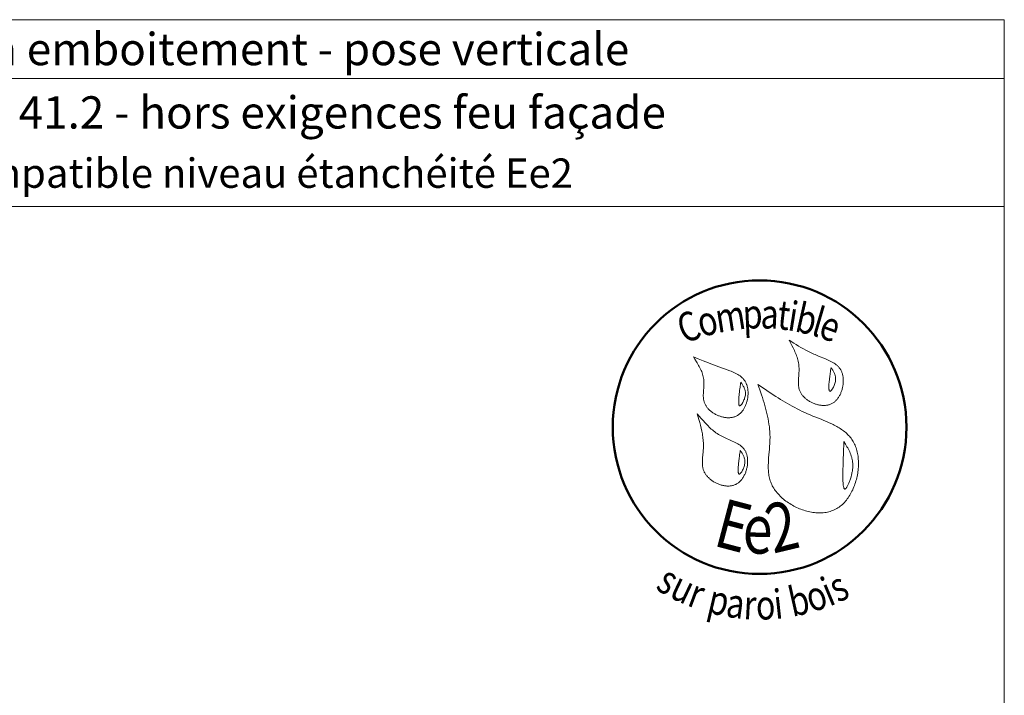
# Model space of a CAD drawing. Units: millimetres. Extents: x 459 to 853, y -3174 to -2632.
# Drawn here: x 651 to 853, y -2770 to -2632 of the extents above; entities that cross this region are included whole.
import ezdxf

# ---------------------------------------------------------------- set-up
doc = ezdxf.new("R2010")
doc.units = ezdxf.units.MM
doc.header["$LTSCALE"] = 2
doc.layers.add('Ech.1_5', color=7, linetype='Continuous')
doc.styles.add('arial-', font='txt', dxfattribs={"height": 1})
doc.styles.add('arial-b', font='arialbd.ttf', dxfattribs={"height": 1})
doc.styles.add('tahoma-b', font='tahomabd.ttf', dxfattribs={"height": 1})

msp = doc.modelspace()

# ---------------------------------------------------------------- linework, layer by layer
at = {"layer": 'Ech.1_5', "color": 190, "lineweight": 20}
msp.add_line((852.64, -2644.2), (458.64, -2644.2), dxfattribs=at)
for points in [[(852.64, -2632.2), (458.64, -2632.2), (458.64, -3174.2), (852.64, -3174.2), (852.64, -2632.2)], [(852.64, -2670.4), (458.64, -2670.4), (458.64, -2632.2), (852.64, -2632.2), (852.64, -2670.4)], [(852.64, -3174.2), (852.64, -2632.2), (458.64, -2632.2), (458.64, -3174.2), (852.64, -3174.2)]]:
    msp.add_lwpolyline(points, dxfattribs=at)
at = {"layer": 'Ech.1_5', "color": 154, "lineweight": 20, "true_color": 0x0052a4}
for points in [[(808.67, -2697.71), (808.96, -2698.24), (809.23, -2698.76), (809.5, -2699.29), (809.63, -2699.56), (809.75, -2699.83), (809.87, -2700.1), (809.99, -2700.37), (810.09, -2700.64), (810.19, -2700.91), (810.29, -2701.18), (810.38, -2701.46), (810.45, -2701.74), (810.52, -2702.01), (810.58, -2702.3), (810.63, -2702.58), (810.67, -2702.86), (810.69, -2703.15), (810.71, -2703.44), (810.71, -2703.74), (810.7, -2704.03), (810.69, -2704.33), (810.64, -2704.92), (810.6, -2705.52), (810.58, -2705.82), (810.56, -2706.11), (810.56, -2706.4), (810.57, -2706.69), (810.59, -2706.98), (810.61, -2707.12), (810.63, -2707.26), (810.65, -2707.4), (810.68, -2707.54), (810.72, -2707.68), (810.76, -2707.81), (810.8, -2707.95), (810.86, -2708.08), (810.92, -2708.21), (810.98, -2708.34), (811.05, -2708.47), (811.13, -2708.6), (811.21, -2708.72), (811.3, -2708.84), (811.4, -2708.96), (811.5, -2709.08), (811.6, -2709.2), (811.71, -2709.31), (811.82, -2709.42), (811.94, -2709.53), (812.06, -2709.63), (812.19, -2709.74), (812.31, -2709.84), (812.45, -2709.93), (812.58, -2710.02), (812.72, -2710.11), (812.86, -2710.2), (813.01, -2710.28), (813.15, -2710.36), (813.3, -2710.44), (813.45, -2710.51), (813.61, -2710.58), (813.76, -2710.64), (813.92, -2710.7), (814.07, -2710.75), (814.23, -2710.8), (814.39, -2710.85), (814.55, -2710.89), (814.71, -2710.93), (814.87, -2710.96), (815.03, -2710.99), (815.19, -2711.01), (815.35, -2711.03), (815.51, -2711.04), (815.66, -2711.04), (815.82, -2711.05), (815.98, -2711.04), (816.13, -2711.03), (816.28, -2711.01), (816.43, -2710.99), (816.58, -2710.96), (816.73, -2710.93), (816.87, -2710.89), (817.02, -2710.84), (817.15, -2710.79), (817.29, -2710.73), (817.42, -2710.66), (817.55, -2710.59), (817.68, -2710.51), (817.8, -2710.43), (817.92, -2710.34), (818.03, -2710.24), (818.15, -2710.14), (818.25, -2710.03), (818.36, -2709.92), (818.46, -2709.8), (818.56, -2709.68), (818.65, -2709.56), (818.74, -2709.43), (818.83, -2709.29), (818.91, -2709.16), (818.99, -2709.02), (819.07, -2708.87), (819.14, -2708.73), (819.21, -2708.58), (819.27, -2708.42), (819.33, -2708.27), (819.39, -2708.11), (819.44, -2707.96), (819.49, -2707.8), (819.53, -2707.63), (819.57, -2707.47), (819.61, -2707.31), (819.64, -2707.14), (819.67, -2706.98), (819.69, -2706.81), (819.71, -2706.65), (819.72, -2706.48), (819.73, -2706.32), (819.74, -2706.16), (819.74, -2705.99), (819.74, -2705.83), (819.73, -2705.67), (819.72, -2705.51), (819.71, -2705.35), (819.69, -2705.19), (819.66, -2705.04), (819.63, -2704.89), (819.6, -2704.74), (819.56, -2704.59), (819.52, -2704.45), (819.47, -2704.31), (819.42, -2704.17), (819.36, -2704.03), (819.3, -2703.91), (819.23, -2703.78), (819.16, -2703.66), (819.08, -2703.54), (819, -2703.43), (818.92, -2703.32), (818.83, -2703.21), (818.73, -2703.11), (818.64, -2703.01), (818.54, -2702.91), (818.43, -2702.82), (818.32, -2702.73), (818.21, -2702.64), (818.1, -2702.56), (817.86, -2702.4), (817.61, -2702.24), (817.36, -2702.1), (817.09, -2701.96), (816.82, -2701.83), (816.54, -2701.71), (816.26, -2701.59), (815.97, -2701.47), (814.81, -2701.02), (814.53, -2700.9), (814.24, -2700.79), (813.97, -2700.66), (813.69, -2700.54), (813.42, -2700.42), (813.15, -2700.29), (812.62, -2700.02), (812.1, -2699.75), (811.6, -2699.47), (811.1, -2699.19), (810.6, -2698.9), (810.12, -2698.6), (809.63, -2698.31), (808.67, -2697.71)], [(789.11, -2701.12), (789.43, -2701.61), (789.74, -2702.1), (789.9, -2702.35), (790.05, -2702.6), (790.19, -2702.85), (790.33, -2703.1), (790.46, -2703.35), (790.59, -2703.61), (790.7, -2703.87), (790.81, -2704.12), (790.91, -2704.38), (791, -2704.65), (791.08, -2704.91), (791.14, -2705.18), (791.2, -2705.45), (791.24, -2705.73), (791.27, -2706.01), (791.28, -2706.29), (791.28, -2706.57), (791.27, -2706.86), (791.25, -2707.14), (791.23, -2707.43), (791.19, -2708.01), (791.17, -2708.3), (791.15, -2708.59), (791.14, -2708.87), (791.14, -2709.16), (791.16, -2709.44), (791.17, -2709.57), (791.19, -2709.71), (791.21, -2709.85), (791.23, -2709.99), (791.26, -2710.12), (791.3, -2710.25), (791.34, -2710.39), (791.38, -2710.52), (791.43, -2710.64), (791.49, -2710.77), (791.56, -2710.9), (791.63, -2711.02), (791.7, -2711.15), (791.78, -2711.27), (791.87, -2711.38), (791.96, -2711.5), (792.06, -2711.62), (792.16, -2711.73), (792.26, -2711.84), (792.37, -2711.94), (792.49, -2712.05), (792.6, -2712.15), (792.73, -2712.25), (792.85, -2712.35), (792.98, -2712.44), (793.11, -2712.53), (793.24, -2712.62), (793.38, -2712.7), (793.52, -2712.78), (793.66, -2712.86), (793.81, -2712.93), (793.95, -2713), (794.1, -2713.07), (794.25, -2713.13), (794.4, -2713.19), (794.56, -2713.24), (794.71, -2713.29), (794.87, -2713.34), (795.02, -2713.38), (795.18, -2713.42), (795.33, -2713.45), (795.49, -2713.48), (795.64, -2713.5), (795.8, -2713.52), (795.96, -2713.54), (796.11, -2713.55), (796.26, -2713.55), (796.42, -2713.55), (796.57, -2713.54), (796.72, -2713.53), (796.87, -2713.51), (797.01, -2713.49), (797.16, -2713.46), (797.3, -2713.43), (797.44, -2713.39), (797.58, -2713.34), (797.71, -2713.29), (797.85, -2713.23), (797.97, -2713.17), (798.1, -2713.1), (798.22, -2713.02), (798.34, -2712.94), (798.46, -2712.85), (798.57, -2712.76), (798.68, -2712.67), (798.79, -2712.56), (798.89, -2712.46), (798.99, -2712.34), (799.08, -2712.23), (799.18, -2712.11), (799.26, -2711.98), (799.35, -2711.86), (799.43, -2711.73), (799.51, -2711.59), (799.58, -2711.45), (799.66, -2711.31), (799.72, -2711.17), (799.79, -2711.03), (799.85, -2710.88), (799.9, -2710.73), (799.96, -2710.58), (800, -2710.42), (800.05, -2710.27), (800.09, -2710.11), (800.16, -2709.79), (800.22, -2709.48), (800.26, -2709.15), (800.27, -2708.99), (800.28, -2708.83), (800.29, -2708.67), (800.29, -2708.52), (800.29, -2708.36), (800.28, -2708.2), (800.27, -2708.04), (800.26, -2707.89), (800.24, -2707.74), (800.21, -2707.59), (800.19, -2707.44), (800.15, -2707.29), (800.12, -2707.15), (800.08, -2707), (800.03, -2706.86), (799.99, -2706.73), (799.93, -2706.6), (799.87, -2706.47), (799.81, -2706.34), (799.75, -2706.22), (799.67, -2706.1), (799.6, -2705.98), (799.52, -2705.87), (799.44, -2705.77), (799.35, -2705.66), (799.26, -2705.56), (799.16, -2705.46), (799.07, -2705.37), (798.97, -2705.27), (798.86, -2705.18), (798.64, -2705.01), (798.41, -2704.85), (798.17, -2704.7), (797.93, -2704.56), (797.67, -2704.42), (797.41, -2704.3), (797.14, -2704.18), (796.86, -2704.06), (796.58, -2703.95), (796.02, -2703.74), (795.45, -2703.53), (794.88, -2703.34), (794.32, -2703.14), (793.78, -2702.94), (793.24, -2702.74), (792.71, -2702.54), (792.18, -2702.33), (791.66, -2702.13), (791.14, -2701.93), (790.12, -2701.52), (789.11, -2701.12)], [(817.24, -2703.3), (817.2, -2703.57), (817.15, -2703.85), (817.11, -2704.14), (817.07, -2704.43), (817.05, -2704.59), (817.03, -2704.75), (817, -2704.92), (816.98, -2705.09), (816.96, -2705.27), (816.94, -2705.46), (816.92, -2705.65), (816.9, -2705.85), (816.88, -2706.06), (816.86, -2706.28), (816.82, -2706.71), (816.81, -2706.91), (816.8, -2707.12), (816.8, -2707.31), (816.8, -2707.49), (816.81, -2707.57), (816.81, -2707.65), (816.82, -2707.72), (816.83, -2707.8), (816.84, -2707.86), (816.85, -2707.92), (816.86, -2707.97), (816.88, -2708.02), (816.9, -2708.06), (816.92, -2708.1), (816.94, -2708.12), (816.97, -2708.14), (816.99, -2708.15), (817.02, -2708.16), (817.06, -2708.15), (817.09, -2708.14), (817.13, -2708.12), (817.17, -2708.09), (817.21, -2708.06), (817.25, -2708.01), (817.3, -2707.97), (817.34, -2707.91), (817.39, -2707.86), (817.43, -2707.79), (817.48, -2707.72), (817.53, -2707.65), (817.62, -2707.49), (817.71, -2707.32), (817.8, -2707.14), (817.88, -2706.96), (817.96, -2706.76), (818.03, -2706.57), (818.08, -2706.37), (818.13, -2706.18), (818.16, -2706), (818.18, -2705.82), (818.18, -2705.64), (818.18, -2705.47), (818.16, -2705.31), (818.14, -2705.15), (818.11, -2704.99), (818.06, -2704.84), (818.01, -2704.69), (817.96, -2704.54), (817.89, -2704.4), (817.82, -2704.25), (817.75, -2704.11), (817.59, -2703.84), (817.42, -2703.57), (817.24, -2703.3)], [(798.81, -2706.27), (798.77, -2706.54), (798.72, -2706.82), (798.68, -2707.1), (798.64, -2707.4), (798.61, -2707.55), (798.59, -2707.72), (798.57, -2707.88), (798.55, -2708.05), (798.53, -2708.23), (798.51, -2708.42), (798.49, -2708.62), (798.46, -2708.82), (798.44, -2709.03), (798.42, -2709.24), (798.39, -2709.67), (798.38, -2709.88), (798.37, -2710.08), (798.37, -2710.27), (798.37, -2710.45), (798.37, -2710.53), (798.38, -2710.61), (798.38, -2710.69), (798.39, -2710.76), (798.4, -2710.82), (798.42, -2710.88), (798.43, -2710.94), (798.45, -2710.99), (798.46, -2711.03), (798.48, -2711.06), (798.51, -2711.09), (798.53, -2711.11), (798.56, -2711.12), (798.59, -2711.12), (798.63, -2711.12), (798.66, -2711.1), (798.7, -2711.08), (798.74, -2711.05), (798.78, -2711.02), (798.82, -2710.98), (798.87, -2710.93), (798.91, -2710.88), (798.96, -2710.82), (799, -2710.76), (799.05, -2710.69), (799.1, -2710.62), (799.19, -2710.46), (799.28, -2710.29), (799.37, -2710.11), (799.45, -2709.92), (799.53, -2709.73), (799.59, -2709.53), (799.65, -2709.34), (799.7, -2709.15), (799.73, -2708.96), (799.74, -2708.78), (799.75, -2708.61), (799.75, -2708.44), (799.73, -2708.27), (799.71, -2708.11), (799.67, -2707.96), (799.63, -2707.8), (799.58, -2707.65), (799.52, -2707.5), (799.46, -2707.36), (799.39, -2707.22), (799.32, -2707.08), (799.16, -2706.8), (798.99, -2706.54), (798.81, -2706.27)], [(802.31, -2706.75), (802.68, -2707.82), (803.04, -2708.89), (803.22, -2709.43), (803.39, -2709.97), (803.55, -2710.51), (803.71, -2711.05), (803.87, -2711.59), (804.01, -2712.13), (804.14, -2712.68), (804.27, -2713.22), (804.38, -2713.77), (804.48, -2714.32), (804.56, -2714.88), (804.64, -2715.43), (804.69, -2715.99), (804.72, -2716.27), (804.74, -2716.55), (804.75, -2716.84), (804.76, -2717.12), (804.77, -2717.4), (804.77, -2717.69), (804.76, -2717.97), (804.76, -2718.26), (804.73, -2718.83), (804.69, -2719.41), (804.64, -2719.99), (804.54, -2721.14), (804.49, -2721.72), (804.45, -2722.29), (804.43, -2722.86), (804.42, -2723.15), (804.41, -2723.43), (804.42, -2723.71), (804.42, -2723.99), (804.44, -2724.27), (804.46, -2724.55), (804.48, -2724.82), (804.52, -2725.1), (804.56, -2725.37), (804.61, -2725.64), (804.67, -2725.9), (804.74, -2726.17), (804.82, -2726.43), (804.91, -2726.69), (805.01, -2726.95), (805.12, -2727.2), (805.24, -2727.45), (805.38, -2727.7), (805.53, -2727.95), (805.68, -2728.19), (805.85, -2728.43), (806.03, -2728.66), (806.21, -2728.9), (806.41, -2729.12), (806.61, -2729.34), (806.82, -2729.56), (807.05, -2729.77), (807.27, -2729.98), (807.51, -2730.19), (807.75, -2730.38), (808, -2730.57), (808.26, -2730.76), (808.52, -2730.94), (808.79, -2731.11), (809.06, -2731.28), (809.34, -2731.44), (809.62, -2731.6), (809.91, -2731.74), (810.2, -2731.88), (810.49, -2732.02), (810.79, -2732.14), (811.09, -2732.26), (811.39, -2732.37), (811.69, -2732.47), (812, -2732.57), (812.31, -2732.65), (812.61, -2732.73), (812.92, -2732.79), (813.23, -2732.85), (813.54, -2732.9), (813.85, -2732.94), (814.15, -2732.97), (814.46, -2732.99), (814.76, -2733), (815.06, -2733), (815.36, -2732.99), (815.66, -2732.97), (815.95, -2732.93), (816.24, -2732.89), (816.53, -2732.84), (816.81, -2732.77), (817.09, -2732.69), (817.36, -2732.6), (817.63, -2732.5), (817.89, -2732.39), (818.15, -2732.26), (818.4, -2732.12), (818.64, -2731.97), (818.88, -2731.81), (819.11, -2731.64), (819.34, -2731.46), (819.56, -2731.26), (819.77, -2731.06), (819.97, -2730.85), (820.17, -2730.62), (820.37, -2730.39), (820.55, -2730.15), (820.73, -2729.91), (820.9, -2729.65), (821.07, -2729.39), (821.23, -2729.13), (821.38, -2728.85), (821.52, -2728.57), (821.66, -2728.29), (821.79, -2728), (821.91, -2727.7), (822.03, -2727.4), (822.13, -2727.1), (822.23, -2726.79), (822.33, -2726.48), (822.41, -2726.17), (822.49, -2725.86), (822.56, -2725.54), (822.62, -2725.22), (822.68, -2724.9), (822.72, -2724.58), (822.76, -2724.26), (822.79, -2723.94), (822.82, -2723.63), (822.83, -2723.31), (822.84, -2722.99), (822.84, -2722.68), (822.83, -2722.36), (822.81, -2722.05), (822.78, -2721.75), (822.75, -2721.44), (822.7, -2721.14), (822.65, -2720.85), (822.59, -2720.56), (822.52, -2720.27), (822.44, -2719.99), (822.36, -2719.71), (822.26, -2719.44), (822.16, -2719.18), (822.04, -2718.93), (821.92, -2718.68), (821.79, -2718.44), (821.65, -2718.2), (821.5, -2717.98), (821.34, -2717.76), (821.18, -2717.55), (821, -2717.35), (820.82, -2717.15), (820.63, -2716.96), (820.44, -2716.77), (820.23, -2716.59), (820.03, -2716.42), (819.81, -2716.25), (819.59, -2716.09), (819.36, -2715.93), (819.13, -2715.78), (818.9, -2715.63), (818.65, -2715.48), (818.41, -2715.34), (818.16, -2715.21), (817.91, -2715.07), (817.65, -2714.94), (817.39, -2714.81), (816.86, -2714.57), (816.32, -2714.33), (815.77, -2714.09), (815.21, -2713.87), (814.1, -2713.42), (813.54, -2713.2), (812.99, -2712.97), (812.44, -2712.74), (811.91, -2712.5), (811.37, -2712.26), (810.85, -2712), (810.34, -2711.75), (809.83, -2711.48), (809.32, -2711.21), (808.83, -2710.94), (808.34, -2710.66), (807.85, -2710.38), (807.37, -2710.09), (806.9, -2709.8), (806.43, -2709.5), (805.96, -2709.21), (805.04, -2708.6), (804.12, -2707.99), (803.21, -2707.37), (802.31, -2706.75)], [(789.92, -2712.78), (790.26, -2713.94), (790.42, -2714.52), (790.57, -2715.1), (790.71, -2715.68), (790.83, -2716.27), (790.89, -2716.57), (790.95, -2716.86), (790.99, -2717.16), (791.04, -2717.45), (791.07, -2717.75), (791.11, -2718.05), (791.13, -2718.35), (791.15, -2718.65), (791.16, -2718.96), (791.17, -2719.26), (791.16, -2719.57), (791.15, -2719.87), (791.14, -2720.18), (791.11, -2720.49), (791.05, -2721.11), (790.99, -2721.73), (790.97, -2722.04), (790.96, -2722.35), (790.95, -2722.65), (790.96, -2722.95), (790.97, -2723.25), (790.99, -2723.39), (791.01, -2723.54), (791.03, -2723.68), (791.06, -2723.83), (791.1, -2723.97), (791.14, -2724.11), (791.18, -2724.25), (791.23, -2724.39), (791.29, -2724.53), (791.35, -2724.66), (791.43, -2724.8), (791.5, -2724.93), (791.58, -2725.06), (791.67, -2725.19), (791.77, -2725.32), (791.87, -2725.44), (791.97, -2725.56), (792.08, -2725.68), (792.2, -2725.8), (792.32, -2725.91), (792.44, -2726.02), (792.57, -2726.13), (792.7, -2726.24), (792.83, -2726.34), (792.97, -2726.44), (793.11, -2726.53), (793.26, -2726.62), (793.41, -2726.71), (793.56, -2726.79), (793.71, -2726.87), (793.86, -2726.95), (794.02, -2727.02), (794.18, -2727.09), (794.34, -2727.15), (794.5, -2727.21), (794.66, -2727.26), (794.82, -2727.31), (794.99, -2727.36), (795.15, -2727.4), (795.32, -2727.43), (795.48, -2727.46), (795.65, -2727.48), (795.81, -2727.5), (795.97, -2727.51), (796.13, -2727.52), (796.3, -2727.52), (796.46, -2727.51), (796.61, -2727.5), (796.77, -2727.48), (796.93, -2727.46), (797.08, -2727.42), (797.23, -2727.39), (797.38, -2727.34), (797.52, -2727.29), (797.66, -2727.23), (797.8, -2727.17), (797.94, -2727.09), (798.07, -2727.01), (798.2, -2726.93), (798.32, -2726.83), (798.44, -2726.74), (798.56, -2726.63), (798.67, -2726.52), (798.78, -2726.4), (798.89, -2726.28), (798.99, -2726.16), (799.09, -2726.03), (799.18, -2725.89), (799.27, -2725.75), (799.36, -2725.61), (799.44, -2725.46), (799.52, -2725.31), (799.6, -2725.16), (799.67, -2725), (799.73, -2724.85), (799.8, -2724.68), (799.85, -2724.52), (799.91, -2724.36), (799.96, -2724.19), (800, -2724.02), (800.04, -2723.85), (800.08, -2723.68), (800.11, -2723.51), (800.14, -2723.34), (800.16, -2723.17), (800.18, -2723), (800.19, -2722.83), (800.2, -2722.66), (800.2, -2722.49), (800.2, -2722.32), (800.19, -2722.15), (800.18, -2721.99), (800.17, -2721.82), (800.15, -2721.66), (800.12, -2721.5), (800.09, -2721.35), (800.05, -2721.2), (800.01, -2721.05), (799.97, -2720.9), (799.92, -2720.76), (799.86, -2720.62), (799.8, -2720.48), (799.73, -2720.35), (799.66, -2720.23), (799.58, -2720.1), (799.5, -2719.99), (799.41, -2719.88), (799.32, -2719.77), (799.22, -2719.66), (799.12, -2719.56), (799.01, -2719.47), (798.91, -2719.37), (798.79, -2719.28), (798.68, -2719.19), (798.56, -2719.11), (798.43, -2719.03), (798.18, -2718.87), (797.91, -2718.72), (797.64, -2718.58), (797.36, -2718.45), (797.07, -2718.32), (796.49, -2718.07), (795.9, -2717.81), (795.61, -2717.69), (795.32, -2717.55), (795.04, -2717.41), (794.76, -2717.27), (794.49, -2717.11), (794.23, -2716.95), (793.98, -2716.78), (793.73, -2716.61), (793.48, -2716.43), (793.25, -2716.25), (793.01, -2716.05), (792.78, -2715.86), (792.56, -2715.66), (792.34, -2715.45), (792.13, -2715.24), (791.91, -2715.03), (791.71, -2714.82), (791.5, -2714.6), (791.1, -2714.15), (790.7, -2713.7), (789.92, -2712.78)], [(819.86, -2718.44), (819.84, -2718.97), (819.82, -2719.52), (819.81, -2719.79), (819.8, -2720.08), (819.79, -2720.37), (819.78, -2720.67), (819.77, -2720.98), (819.76, -2721.3), (819.75, -2721.63), (819.74, -2721.97), (819.73, -2722.33), (819.72, -2722.71), (819.71, -2722.9), (819.71, -2723.1), (819.69, -2723.5), (819.68, -2723.92), (819.67, -2724.35), (819.66, -2724.78), (819.66, -2725.21), (819.66, -2725.62), (819.66, -2725.83), (819.66, -2726.03), (819.67, -2726.22), (819.67, -2726.41), (819.68, -2726.59), (819.69, -2726.77), (819.7, -2726.94), (819.71, -2727.1), (819.73, -2727.25), (819.75, -2727.39), (819.77, -2727.52), (819.79, -2727.64), (819.82, -2727.75), (819.84, -2727.85), (819.87, -2727.93), (819.91, -2728), (819.95, -2728.05), (819.99, -2728.09), (820.01, -2728.11), (820.03, -2728.12), (820.05, -2728.12), (820.08, -2728.12), (820.1, -2728.12), (820.13, -2728.11), (820.15, -2728.1), (820.18, -2728.09), (820.24, -2728.04), (820.3, -2727.99), (820.36, -2727.92), (820.42, -2727.83), (820.49, -2727.73), (820.55, -2727.62), (820.62, -2727.5), (820.69, -2727.36), (820.76, -2727.22), (820.83, -2727.07), (820.9, -2726.91), (820.96, -2726.74), (821.03, -2726.57), (821.1, -2726.39), (821.16, -2726.21), (821.22, -2726.02), (821.33, -2725.63), (821.44, -2725.23), (821.48, -2725.03), (821.52, -2724.83), (821.56, -2724.64), (821.59, -2724.44), (821.62, -2724.25), (821.64, -2724.06), (821.66, -2723.87), (821.67, -2723.69), (821.68, -2723.51), (821.68, -2723.33), (821.68, -2723.15), (821.67, -2722.98), (821.66, -2722.81), (821.64, -2722.65), (821.62, -2722.48), (821.6, -2722.32), (821.57, -2722.16), (821.54, -2722), (821.5, -2721.85), (821.46, -2721.69), (821.38, -2721.39), (821.28, -2721.1), (821.17, -2720.82), (821.05, -2720.54), (820.92, -2720.26), (820.78, -2719.99), (820.64, -2719.73), (820.49, -2719.47), (820.18, -2718.95), (819.86, -2718.44)], [(798.7, -2720.23), (798.66, -2720.5), (798.61, -2720.78), (798.57, -2721.06), (798.53, -2721.36), (798.51, -2721.52), (798.48, -2721.68), (798.46, -2721.85), (798.44, -2722.02), (798.42, -2722.2), (798.4, -2722.38), (798.38, -2722.58), (798.36, -2722.78), (798.34, -2722.99), (798.32, -2723.21), (798.28, -2723.63), (798.27, -2723.84), (798.26, -2724.04), (798.26, -2724.23), (798.26, -2724.41), (798.27, -2724.5), (798.27, -2724.58), (798.28, -2724.65), (798.29, -2724.72), (798.3, -2724.79), (798.31, -2724.85), (798.32, -2724.9), (798.34, -2724.95), (798.36, -2724.99), (798.38, -2725.02), (798.4, -2725.05), (798.43, -2725.07), (798.45, -2725.08), (798.48, -2725.08), (798.52, -2725.08), (798.55, -2725.07), (798.59, -2725.05), (798.63, -2725.02), (798.67, -2724.98), (798.71, -2724.94), (798.76, -2724.9), (798.8, -2724.84), (798.85, -2724.78), (798.89, -2724.72), (798.94, -2724.65), (798.99, -2724.58), (799.08, -2724.42), (799.17, -2724.25), (799.26, -2724.07), (799.34, -2723.88), (799.42, -2723.69), (799.49, -2723.5), (799.54, -2723.3), (799.59, -2723.11), (799.62, -2722.93), (799.64, -2722.75), (799.64, -2722.57), (799.64, -2722.4), (799.62, -2722.24), (799.6, -2722.08), (799.56, -2721.92), (799.52, -2721.77), (799.47, -2721.62), (799.42, -2721.47), (799.35, -2721.32), (799.28, -2721.18), (799.21, -2721.04), (799.05, -2720.77), (798.88, -2720.5), (798.7, -2720.23)]]:
    msp.add_lwpolyline(points, dxfattribs=at)
at = {"layer": 'Ech.1_5', "color": 154, "lineweight": 50, "true_color": 0x0052a4}
msp.add_circle((802.64, -2715.48), 30, dxfattribs=at)

# ---------------------------------------------------------------- texts
at = {"layer": 'Ech.1_5', "color": 190}
for s, style, p in [('BARDAGES EN LAMES : lames à emboitement - pose verticale', 'arial-b', (522.28, -2641.5)), ('Epaisseur mini selon NF DTU 41.2 - hors exigences feu façade', 'arial-', (529.33, -2654.45))]:
    msp.add_text(s, height=6.6, dxfattribs=dict(at, style=style)).set_placement(p)
at = {"layer": 'Ech.1_5', "color": 154, "true_color": 0x0052a4, "style": 'tahoma-b', "width": 0.8}
for s, height, rotation, p in [('m', 6, 8.9757, (794.08, -2696.23)), ('p', 6, 2.5474, (799.31, -2695.4)), ('a', 6, 357.5885, (802.77, -2695.25)), ('t', 6, 353.6092, (806.07, -2695.39)), ('i', 6, 350.9767, (808.18, -2695.63)), ('b', 6, 347.3646, (809.62, -2695.85)), ('l', 6, 343.7526, (813, -2696.61)), ('C', 6, 20.6689, (787.23, -2698.48)), ('o', 6, 15.3733, (790.78, -2697.14)), ('e', 6, 340.263, (814.4, -2697.02)), ('E', 10, 345.2222, (792.93, -2739.62)), ('2', 10, 13.4889, (805.42, -2741.35)), ('e', 10, 359.2407, (799.17, -2741.27)), ('s', 6, 329.3125, (781.16, -2748.48)), ('u', 6, 334.6276, (783.96, -2750.14)), ('b', 6, 12.694, (809.34, -2754.28)), ('i', 6, 22.6257, (816.89, -2752.18)), ('s', 6, 26.3918, (818.67, -2751.44)), ('r', 6, 339.5479, (787.62, -2751.87)), ('p', 6, 346.736, (791.69, -2753.3)), ('i', 6, 6.083, (805.85, -2754.72)), ('o', 6, 18.404, (813.21, -2753.4)), ('a', 6, 352.3548, (795.55, -2754.21)), ('r', 6, 357.0625, (799.27, -2754.71)), ('o', 6, 1.8613, (801.98, -2754.85))]:
    msp.add_text(s, height=height, rotation=rotation, dxfattribs=at).set_placement(p)
at = {"layer": 'Ech.1_5', "color": 4, "true_color": 0x00ffff, "insert": (655.64, -2660.56), "char_height": 6, "width": 388, "attachment_point": 2, "line_spacing_factor": 1.08}
msp.add_mtext('{\\fArial|b0|i0;\\W1.000000;\\H6.000000;\\c16711848;Détail sur menuiserie - Compatible niveau étanchéité Ee2}', dxfattribs=at)

doc.saveas('drawing.dxf')
